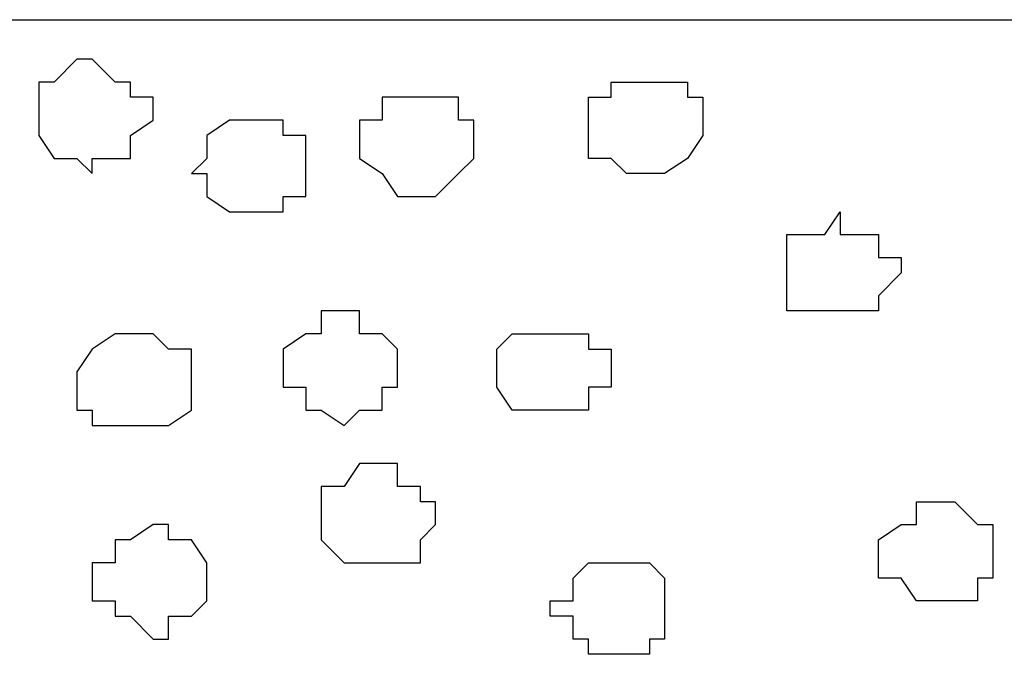
# Model space of a CAD drawing. Units: centimetres. Extents: x -8.7 to 8.9, y -10.6 to 13.4.
# Drawn here: x -2.2 to -1.9, y -1.8 to -1.7 of the extents above; entities that cross this region are included whole.
import ezdxf

# ---------------------------------------------------------------- set-up
doc = ezdxf.new("R2010")
doc.units = ezdxf.units.CM
doc.header["$MEASUREMENT"] = 0
doc.layers.add('Layer 1', color=7, linetype='Continuous')

msp = doc.modelspace()

# ---------------------------------------------------------------- linework, layer by layer
msp.add_line((-6.1651, -1.66404), (0.78458, -1.66404))
at = {"layer": 'Layer 1', "color": 155}
for points, knots in [([(-2.14701, -1.70674), (-2.14701, -1.70674), (-2.15124, -1.70251), (-2.15124, -1.70251), (-2.15124, -1.70251), (-2.15124, -1.70251), (-2.15759, -1.70251), (-2.15759, -1.70251), (-2.15759, -1.70251), (-2.15759, -1.70251), (-2.16182, -1.69616), (-2.16182, -1.69616), (-2.16182, -1.69616), (-2.16182, -1.69616), (-2.16182, -1.68134), (-2.16182, -1.68134), (-2.16182, -1.68134), (-2.16182, -1.68134), (-2.15759, -1.68134), (-2.15759, -1.68134), (-2.15759, -1.68134), (-2.15759, -1.68134), (-2.15124, -1.67499), (-2.15124, -1.67499), (-2.15124, -1.67499), (-2.15124, -1.67499), (-2.14701, -1.67499), (-2.14701, -1.67499), (-2.14701, -1.67499), (-2.14701, -1.67499), (-2.14066, -1.68134), (-2.14066, -1.68134), (-2.14066, -1.68134), (-2.14066, -1.68134), (-2.13642, -1.68134), (-2.13642, -1.68134), (-2.13642, -1.68134), (-2.13642, -1.68134), (-2.13642, -1.68557), (-2.13642, -1.68557), (-2.13642, -1.68557), (-2.13642, -1.68557), (-2.13007, -1.68557), (-2.13007, -1.68557), (-2.13007, -1.68557), (-2.13007, -1.68557), (-2.13007, -1.69192), (-2.13007, -1.69192), (-2.13007, -1.69192), (-2.13007, -1.69192), (-2.13642, -1.69616), (-2.13642, -1.69616), (-2.13642, -1.69616), (-2.13642, -1.69616), (-2.13642, -1.70251), (-2.13642, -1.70251), (-2.13642, -1.70251), (-2.13642, -1.70251), (-2.14701, -1.70251), (-2.14701, -1.70251), (-2.14701, -1.70251), (-2.14701, -1.70251), (-2.14701, -1.70674), (-2.14701, -1.70674)], [0, 0, 0, 0, 0.0625, 0.0625, 0.0625, 0.0625, 0.125, 0.125, 0.125, 0.125, 0.1875, 0.1875, 0.1875, 0.1875, 0.25, 0.25, 0.25, 0.25, 0.3125, 0.3125, 0.3125, 0.3125, 0.375, 0.375, 0.375, 0.375, 0.4375, 0.4375, 0.4375, 0.4375, 0.5, 0.5, 0.5, 0.5, 0.5625, 0.5625, 0.5625, 0.5625, 0.625, 0.625, 0.625, 0.625, 0.6875, 0.6875, 0.6875, 0.6875, 0.75, 0.75, 0.75, 0.75, 0.8125, 0.8125, 0.8125, 0.8125, 0.875, 0.875, 0.875, 0.875, 0.9375, 0.9375, 0.9375, 0.9375, 1, 1, 1, 1]), ([(-1.99249, -1.68134), (-1.99249, -1.68134), (-2.00307, -1.68134), (-2.00307, -1.68134), (-2.00307, -1.68134), (-2.00307, -1.68134), (-2.00307, -1.68557), (-2.00307, -1.68557), (-2.00307, -1.68557), (-2.00307, -1.68557), (-2.00942, -1.68557), (-2.00942, -1.68557), (-2.00942, -1.68557), (-2.00942, -1.68557), (-2.00942, -1.70251), (-2.00942, -1.70251), (-2.00942, -1.70251), (-2.00942, -1.70251), (-2.00307, -1.70251), (-2.00307, -1.70251), (-2.00307, -1.70251), (-2.00307, -1.70251), (-1.99884, -1.70674), (-1.99884, -1.70674), (-1.99884, -1.70674), (-1.99884, -1.70674), (-1.98826, -1.70674), (-1.98826, -1.70674), (-1.98826, -1.70674), (-1.98826, -1.70674), (-1.98191, -1.70251), (-1.98191, -1.70251), (-1.98191, -1.70251), (-1.98191, -1.70251), (-1.97767, -1.69616), (-1.97767, -1.69616), (-1.97767, -1.69616), (-1.97767, -1.69616), (-1.97767, -1.68557), (-1.97767, -1.68557), (-1.97767, -1.68557), (-1.97767, -1.68557), (-1.98191, -1.68557), (-1.98191, -1.68557), (-1.98191, -1.68557), (-1.98191, -1.68557), (-1.98191, -1.68134), (-1.98191, -1.68134), (-1.98191, -1.68134), (-1.98191, -1.68134), (-1.99249, -1.68134), (-1.99249, -1.68134)], [0, 0, 0, 0, 0.076923, 0.076923, 0.076923, 0.076923, 0.153846, 0.153846, 0.153846, 0.153846, 0.230769, 0.230769, 0.230769, 0.230769, 0.307692, 0.307692, 0.307692, 0.307692, 0.384615, 0.384615, 0.384615, 0.384615, 0.461538, 0.461538, 0.461538, 0.461538, 0.538462, 0.538462, 0.538462, 0.538462, 0.615385, 0.615385, 0.615385, 0.615385, 0.692308, 0.692308, 0.692308, 0.692308, 0.769231, 0.769231, 0.769231, 0.769231, 0.846154, 0.846154, 0.846154, 0.846154, 0.923077, 0.923077, 0.923077, 0.923077, 1, 1, 1, 1]), ([(-2.05599, -1.71309), (-2.05599, -1.71309), (-2.06234, -1.71309), (-2.06234, -1.71309), (-2.06234, -1.71309), (-2.06234, -1.71309), (-2.06657, -1.70674), (-2.06657, -1.70674), (-2.06657, -1.70674), (-2.06657, -1.70674), (-2.07292, -1.70251), (-2.07292, -1.70251), (-2.07292, -1.70251), (-2.07292, -1.70251), (-2.07292, -1.69192), (-2.07292, -1.69192), (-2.07292, -1.69192), (-2.07292, -1.69192), (-2.06657, -1.69192), (-2.06657, -1.69192), (-2.06657, -1.69192), (-2.06657, -1.69192), (-2.06657, -1.68557), (-2.06657, -1.68557), (-2.06657, -1.68557), (-2.06657, -1.68557), (-2.04541, -1.68557), (-2.04541, -1.68557), (-2.04541, -1.68557), (-2.04541, -1.68557), (-2.04541, -1.69192), (-2.04541, -1.69192), (-2.04541, -1.69192), (-2.04541, -1.69192), (-2.04117, -1.69192), (-2.04117, -1.69192), (-2.04117, -1.69192), (-2.04117, -1.69192), (-2.04117, -1.70251), (-2.04117, -1.70251), (-2.04117, -1.70251), (-2.04117, -1.70251), (-2.04541, -1.70674), (-2.04541, -1.70674), (-2.04541, -1.70674), (-2.04541, -1.70674), (-2.05176, -1.71309), (-2.05176, -1.71309), (-2.05176, -1.71309), (-2.05176, -1.71309), (-2.05599, -1.71309), (-2.05599, -1.71309)], [0, 0, 0, 0, 0.076923, 0.076923, 0.076923, 0.076923, 0.153846, 0.153846, 0.153846, 0.153846, 0.230769, 0.230769, 0.230769, 0.230769, 0.307692, 0.307692, 0.307692, 0.307692, 0.384615, 0.384615, 0.384615, 0.384615, 0.461538, 0.461538, 0.461538, 0.461538, 0.538462, 0.538462, 0.538462, 0.538462, 0.615385, 0.615385, 0.615385, 0.615385, 0.692308, 0.692308, 0.692308, 0.692308, 0.769231, 0.769231, 0.769231, 0.769231, 0.846154, 0.846154, 0.846154, 0.846154, 0.923077, 0.923077, 0.923077, 0.923077, 1, 1, 1, 1]), ([(-2.10467, -1.71732), (-2.10467, -1.71732), (-2.10891, -1.71732), (-2.10891, -1.71732), (-2.10891, -1.71732), (-2.10891, -1.71732), (-2.11526, -1.71309), (-2.11526, -1.71309), (-2.11526, -1.71309), (-2.11526, -1.71309), (-2.11526, -1.70674), (-2.11526, -1.70674), (-2.11526, -1.70674), (-2.11526, -1.70674), (-2.11949, -1.70674), (-2.11949, -1.70674), (-2.11949, -1.70674), (-2.11949, -1.70674), (-2.11526, -1.70251), (-2.11526, -1.70251), (-2.11526, -1.70251), (-2.11526, -1.70251), (-2.11526, -1.69616), (-2.11526, -1.69616), (-2.11526, -1.69616), (-2.11526, -1.69616), (-2.10891, -1.69192), (-2.10891, -1.69192), (-2.10891, -1.69192), (-2.10891, -1.69192), (-2.09409, -1.69192), (-2.09409, -1.69192), (-2.09409, -1.69192), (-2.09409, -1.69192), (-2.09409, -1.69616), (-2.09409, -1.69616), (-2.09409, -1.69616), (-2.09409, -1.69616), (-2.08774, -1.69616), (-2.08774, -1.69616), (-2.08774, -1.69616), (-2.08774, -1.69616), (-2.08774, -1.71309), (-2.08774, -1.71309), (-2.08774, -1.71309), (-2.08774, -1.71309), (-2.09409, -1.71309), (-2.09409, -1.71309), (-2.09409, -1.71309), (-2.09409, -1.71309), (-2.09409, -1.71732), (-2.09409, -1.71732), (-2.09409, -1.71732), (-2.09409, -1.71732), (-2.10467, -1.71732), (-2.10467, -1.71732)], [0, 0, 0, 0, 0.071429, 0.071429, 0.071429, 0.071429, 0.142857, 0.142857, 0.142857, 0.142857, 0.214286, 0.214286, 0.214286, 0.214286, 0.285714, 0.285714, 0.285714, 0.285714, 0.357143, 0.357143, 0.357143, 0.357143, 0.428571, 0.428571, 0.428571, 0.428571, 0.5, 0.5, 0.5, 0.5, 0.571429, 0.571429, 0.571429, 0.571429, 0.642857, 0.642857, 0.642857, 0.642857, 0.714286, 0.714286, 0.714286, 0.714286, 0.785714, 0.785714, 0.785714, 0.785714, 0.857143, 0.857143, 0.857143, 0.857143, 0.928571, 0.928571, 0.928571, 0.928571, 1, 1, 1, 1]), ([(-1.93957, -1.71732), (-1.93957, -1.71732), (-1.94381, -1.72367), (-1.94381, -1.72367), (-1.94381, -1.72367), (-1.94381, -1.72367), (-1.95439, -1.72367), (-1.95439, -1.72367), (-1.95439, -1.72367), (-1.95439, -1.72367), (-1.95439, -1.74484), (-1.95439, -1.74484), (-1.95439, -1.74484), (-1.95439, -1.74484), (-1.92899, -1.74484), (-1.92899, -1.74484), (-1.92899, -1.74484), (-1.92899, -1.74484), (-1.92899, -1.74061), (-1.92899, -1.74061), (-1.92899, -1.74061), (-1.92899, -1.74061), (-1.92264, -1.73426), (-1.92264, -1.73426), (-1.92264, -1.73426), (-1.92264, -1.73426), (-1.92264, -1.73002), (-1.92264, -1.73002), (-1.92264, -1.73002), (-1.92264, -1.73002), (-1.92899, -1.73002), (-1.92899, -1.73002), (-1.92899, -1.73002), (-1.92899, -1.73002), (-1.92899, -1.72367), (-1.92899, -1.72367), (-1.92899, -1.72367), (-1.92899, -1.72367), (-1.93957, -1.72367), (-1.93957, -1.72367), (-1.93957, -1.72367), (-1.93957, -1.72367), (-1.93957, -1.71732), (-1.93957, -1.71732)], [0, 0, 0, 0, 0.090909, 0.090909, 0.090909, 0.090909, 0.181818, 0.181818, 0.181818, 0.181818, 0.272727, 0.272727, 0.272727, 0.272727, 0.363636, 0.363636, 0.363636, 0.363636, 0.454545, 0.454545, 0.454545, 0.454545, 0.545455, 0.545455, 0.545455, 0.545455, 0.636364, 0.636364, 0.636364, 0.636364, 0.727273, 0.727273, 0.727273, 0.727273, 0.818182, 0.818182, 0.818182, 0.818182, 0.909091, 0.909091, 0.909091, 0.909091, 1, 1, 1, 1]), ([(-2.07716, -1.77659), (-2.07716, -1.77659), (-2.08351, -1.77236), (-2.08351, -1.77236), (-2.08351, -1.77236), (-2.08351, -1.77236), (-2.08774, -1.77236), (-2.08774, -1.77236), (-2.08774, -1.77236), (-2.08774, -1.77236), (-2.08774, -1.76601), (-2.08774, -1.76601), (-2.08774, -1.76601), (-2.08774, -1.76601), (-2.09409, -1.76601), (-2.09409, -1.76601), (-2.09409, -1.76601), (-2.09409, -1.76601), (-2.09409, -1.75542), (-2.09409, -1.75542), (-2.09409, -1.75542), (-2.09409, -1.75542), (-2.08774, -1.75119), (-2.08774, -1.75119), (-2.08774, -1.75119), (-2.08774, -1.75119), (-2.08351, -1.75119), (-2.08351, -1.75119), (-2.08351, -1.75119), (-2.08351, -1.75119), (-2.08351, -1.74484), (-2.08351, -1.74484), (-2.08351, -1.74484), (-2.08351, -1.74484), (-2.07292, -1.74484), (-2.07292, -1.74484), (-2.07292, -1.74484), (-2.07292, -1.74484), (-2.07292, -1.75119), (-2.07292, -1.75119), (-2.07292, -1.75119), (-2.07292, -1.75119), (-2.06657, -1.75119), (-2.06657, -1.75119), (-2.06657, -1.75119), (-2.06657, -1.75119), (-2.06234, -1.75542), (-2.06234, -1.75542), (-2.06234, -1.75542), (-2.06234, -1.75542), (-2.06234, -1.76601), (-2.06234, -1.76601), (-2.06234, -1.76601), (-2.06234, -1.76601), (-2.06657, -1.76601), (-2.06657, -1.76601), (-2.06657, -1.76601), (-2.06657, -1.76601), (-2.06657, -1.77236), (-2.06657, -1.77236), (-2.06657, -1.77236), (-2.06657, -1.77236), (-2.07292, -1.77236), (-2.07292, -1.77236), (-2.07292, -1.77236), (-2.07292, -1.77236), (-2.07716, -1.77659), (-2.07716, -1.77659)], [0, 0, 0, 0, 0.058824, 0.058824, 0.058824, 0.058824, 0.117647, 0.117647, 0.117647, 0.117647, 0.176471, 0.176471, 0.176471, 0.176471, 0.235294, 0.235294, 0.235294, 0.235294, 0.294118, 0.294118, 0.294118, 0.294118, 0.352941, 0.352941, 0.352941, 0.352941, 0.411765, 0.411765, 0.411765, 0.411765, 0.470588, 0.470588, 0.470588, 0.470588, 0.529412, 0.529412, 0.529412, 0.529412, 0.588235, 0.588235, 0.588235, 0.588235, 0.647059, 0.647059, 0.647059, 0.647059, 0.705882, 0.705882, 0.705882, 0.705882, 0.764706, 0.764706, 0.764706, 0.764706, 0.823529, 0.823529, 0.823529, 0.823529, 0.882353, 0.882353, 0.882353, 0.882353, 0.941176, 0.941176, 0.941176, 0.941176, 1, 1, 1, 1]), ([(-2.13642, -1.77659), (-2.13642, -1.77659), (-2.14701, -1.77659), (-2.14701, -1.77659), (-2.14701, -1.77659), (-2.14701, -1.77659), (-2.14701, -1.77236), (-2.14701, -1.77236), (-2.14701, -1.77236), (-2.14701, -1.77236), (-2.15124, -1.77236), (-2.15124, -1.77236), (-2.15124, -1.77236), (-2.15124, -1.77236), (-2.15124, -1.76177), (-2.15124, -1.76177), (-2.15124, -1.76177), (-2.15124, -1.76177), (-2.14701, -1.75542), (-2.14701, -1.75542), (-2.14701, -1.75542), (-2.14701, -1.75542), (-2.14066, -1.75119), (-2.14066, -1.75119), (-2.14066, -1.75119), (-2.14066, -1.75119), (-2.13007, -1.75119), (-2.13007, -1.75119), (-2.13007, -1.75119), (-2.13007, -1.75119), (-2.12584, -1.75542), (-2.12584, -1.75542), (-2.12584, -1.75542), (-2.12584, -1.75542), (-2.11949, -1.75542), (-2.11949, -1.75542), (-2.11949, -1.75542), (-2.11949, -1.75542), (-2.11949, -1.77236), (-2.11949, -1.77236), (-2.11949, -1.77236), (-2.11949, -1.77236), (-2.12584, -1.77659), (-2.12584, -1.77659), (-2.12584, -1.77659), (-2.12584, -1.77659), (-2.13642, -1.77659), (-2.13642, -1.77659)], [0, 0, 0, 0, 0.083333, 0.083333, 0.083333, 0.083333, 0.166667, 0.166667, 0.166667, 0.166667, 0.25, 0.25, 0.25, 0.25, 0.333333, 0.333333, 0.333333, 0.333333, 0.416667, 0.416667, 0.416667, 0.416667, 0.5, 0.5, 0.5, 0.5, 0.583333, 0.583333, 0.583333, 0.583333, 0.666667, 0.666667, 0.666667, 0.666667, 0.75, 0.75, 0.75, 0.75, 0.833333, 0.833333, 0.833333, 0.833333, 0.916667, 0.916667, 0.916667, 0.916667, 1, 1, 1, 1]), ([(-2.02001, -1.75119), (-2.02001, -1.75119), (-2.03059, -1.75119), (-2.03059, -1.75119), (-2.03059, -1.75119), (-2.03059, -1.75119), (-2.03482, -1.75542), (-2.03482, -1.75542), (-2.03482, -1.75542), (-2.03482, -1.75542), (-2.03482, -1.76601), (-2.03482, -1.76601), (-2.03482, -1.76601), (-2.03482, -1.76601), (-2.03059, -1.77236), (-2.03059, -1.77236), (-2.03059, -1.77236), (-2.03059, -1.77236), (-2.00942, -1.77236), (-2.00942, -1.77236), (-2.00942, -1.77236), (-2.00942, -1.77236), (-2.00942, -1.76601), (-2.00942, -1.76601), (-2.00942, -1.76601), (-2.00942, -1.76601), (-2.00307, -1.76601), (-2.00307, -1.76601), (-2.00307, -1.76601), (-2.00307, -1.76601), (-2.00307, -1.75542), (-2.00307, -1.75542), (-2.00307, -1.75542), (-2.00307, -1.75542), (-2.00942, -1.75542), (-2.00942, -1.75542), (-2.00942, -1.75542), (-2.00942, -1.75542), (-2.00942, -1.75119), (-2.00942, -1.75119), (-2.00942, -1.75119), (-2.00942, -1.75119), (-2.02001, -1.75119), (-2.02001, -1.75119)], [0, 0, 0, 0, 0.090909, 0.090909, 0.090909, 0.090909, 0.181818, 0.181818, 0.181818, 0.181818, 0.272727, 0.272727, 0.272727, 0.272727, 0.363636, 0.363636, 0.363636, 0.363636, 0.454545, 0.454545, 0.454545, 0.454545, 0.545455, 0.545455, 0.545455, 0.545455, 0.636364, 0.636364, 0.636364, 0.636364, 0.727273, 0.727273, 0.727273, 0.727273, 0.818182, 0.818182, 0.818182, 0.818182, 0.909091, 0.909091, 0.909091, 0.909091, 1, 1, 1, 1]), ([(-2.06657, -1.81469), (-2.06657, -1.81469), (-2.07716, -1.81469), (-2.07716, -1.81469), (-2.07716, -1.81469), (-2.07716, -1.81469), (-2.08351, -1.80834), (-2.08351, -1.80834), (-2.08351, -1.80834), (-2.08351, -1.80834), (-2.08351, -1.79352), (-2.08351, -1.79352), (-2.08351, -1.79352), (-2.08351, -1.79352), (-2.07716, -1.79352), (-2.07716, -1.79352), (-2.07716, -1.79352), (-2.07716, -1.79352), (-2.07292, -1.78717), (-2.07292, -1.78717), (-2.07292, -1.78717), (-2.07292, -1.78717), (-2.06234, -1.78717), (-2.06234, -1.78717), (-2.06234, -1.78717), (-2.06234, -1.78717), (-2.06234, -1.79352), (-2.06234, -1.79352), (-2.06234, -1.79352), (-2.06234, -1.79352), (-2.05599, -1.79352), (-2.05599, -1.79352), (-2.05599, -1.79352), (-2.05599, -1.79352), (-2.05599, -1.79776), (-2.05599, -1.79776), (-2.05599, -1.79776), (-2.05599, -1.79776), (-2.05176, -1.79776), (-2.05176, -1.79776), (-2.05176, -1.79776), (-2.05176, -1.79776), (-2.05176, -1.80411), (-2.05176, -1.80411), (-2.05176, -1.80411), (-2.05176, -1.80411), (-2.05599, -1.80834), (-2.05599, -1.80834), (-2.05599, -1.80834), (-2.05599, -1.80834), (-2.05599, -1.81469), (-2.05599, -1.81469), (-2.05599, -1.81469), (-2.05599, -1.81469), (-2.06657, -1.81469), (-2.06657, -1.81469)], [0, 0, 0, 0, 0.071429, 0.071429, 0.071429, 0.071429, 0.142857, 0.142857, 0.142857, 0.142857, 0.214286, 0.214286, 0.214286, 0.214286, 0.285714, 0.285714, 0.285714, 0.285714, 0.357143, 0.357143, 0.357143, 0.357143, 0.428571, 0.428571, 0.428571, 0.428571, 0.5, 0.5, 0.5, 0.5, 0.571429, 0.571429, 0.571429, 0.571429, 0.642857, 0.642857, 0.642857, 0.642857, 0.714286, 0.714286, 0.714286, 0.714286, 0.785714, 0.785714, 0.785714, 0.785714, 0.857143, 0.857143, 0.857143, 0.857143, 0.928571, 0.928571, 0.928571, 0.928571, 1, 1, 1, 1]), ([(-1.91206, -1.79776), (-1.91206, -1.79776), (-1.91841, -1.79776), (-1.91841, -1.79776), (-1.91841, -1.79776), (-1.91841, -1.79776), (-1.91841, -1.80411), (-1.91841, -1.80411), (-1.91841, -1.80411), (-1.91841, -1.80411), (-1.92264, -1.80411), (-1.92264, -1.80411), (-1.92264, -1.80411), (-1.92264, -1.80411), (-1.92899, -1.80834), (-1.92899, -1.80834), (-1.92899, -1.80834), (-1.92899, -1.80834), (-1.92899, -1.81892), (-1.92899, -1.81892), (-1.92899, -1.81892), (-1.92899, -1.81892), (-1.92264, -1.81892), (-1.92264, -1.81892), (-1.92264, -1.81892), (-1.92264, -1.81892), (-1.91841, -1.82527), (-1.91841, -1.82527), (-1.91841, -1.82527), (-1.91841, -1.82527), (-1.90147, -1.82527), (-1.90147, -1.82527), (-1.90147, -1.82527), (-1.90147, -1.82527), (-1.90147, -1.81892), (-1.90147, -1.81892), (-1.90147, -1.81892), (-1.90147, -1.81892), (-1.89724, -1.81892), (-1.89724, -1.81892), (-1.89724, -1.81892), (-1.89724, -1.81892), (-1.89724, -1.80411), (-1.89724, -1.80411), (-1.89724, -1.80411), (-1.89724, -1.80411), (-1.90147, -1.80411), (-1.90147, -1.80411), (-1.90147, -1.80411), (-1.90147, -1.80411), (-1.90782, -1.79776), (-1.90782, -1.79776), (-1.90782, -1.79776), (-1.90782, -1.79776), (-1.91206, -1.79776), (-1.91206, -1.79776)], [0, 0, 0, 0, 0.071429, 0.071429, 0.071429, 0.071429, 0.142857, 0.142857, 0.142857, 0.142857, 0.214286, 0.214286, 0.214286, 0.214286, 0.285714, 0.285714, 0.285714, 0.285714, 0.357143, 0.357143, 0.357143, 0.357143, 0.428571, 0.428571, 0.428571, 0.428571, 0.5, 0.5, 0.5, 0.5, 0.571429, 0.571429, 0.571429, 0.571429, 0.642857, 0.642857, 0.642857, 0.642857, 0.714286, 0.714286, 0.714286, 0.714286, 0.785714, 0.785714, 0.785714, 0.785714, 0.857143, 0.857143, 0.857143, 0.857143, 0.928571, 0.928571, 0.928571, 0.928571, 1, 1, 1, 1]), ([(-2.13007, -1.83586), (-2.13007, -1.83586), (-2.13642, -1.82951), (-2.13642, -1.82951), (-2.13642, -1.82951), (-2.13642, -1.82951), (-2.14066, -1.82951), (-2.14066, -1.82951), (-2.14066, -1.82951), (-2.14066, -1.82951), (-2.14066, -1.82527), (-2.14066, -1.82527), (-2.14066, -1.82527), (-2.14066, -1.82527), (-2.14701, -1.82527), (-2.14701, -1.82527), (-2.14701, -1.82527), (-2.14701, -1.82527), (-2.14701, -1.81469), (-2.14701, -1.81469), (-2.14701, -1.81469), (-2.14701, -1.81469), (-2.14066, -1.81469), (-2.14066, -1.81469), (-2.14066, -1.81469), (-2.14066, -1.81469), (-2.14066, -1.80834), (-2.14066, -1.80834), (-2.14066, -1.80834), (-2.14066, -1.80834), (-2.13642, -1.80834), (-2.13642, -1.80834), (-2.13642, -1.80834), (-2.13642, -1.80834), (-2.13007, -1.80411), (-2.13007, -1.80411), (-2.13007, -1.80411), (-2.13007, -1.80411), (-2.12584, -1.80411), (-2.12584, -1.80411), (-2.12584, -1.80411), (-2.12584, -1.80411), (-2.12584, -1.80834), (-2.12584, -1.80834), (-2.12584, -1.80834), (-2.12584, -1.80834), (-2.11949, -1.80834), (-2.11949, -1.80834), (-2.11949, -1.80834), (-2.11949, -1.80834), (-2.11526, -1.81469), (-2.11526, -1.81469), (-2.11526, -1.81469), (-2.11526, -1.81469), (-2.11526, -1.82527), (-2.11526, -1.82527), (-2.11526, -1.82527), (-2.11526, -1.82527), (-2.11949, -1.82951), (-2.11949, -1.82951), (-2.11949, -1.82951), (-2.11949, -1.82951), (-2.12584, -1.82951), (-2.12584, -1.82951), (-2.12584, -1.82951), (-2.12584, -1.82951), (-2.12584, -1.83586), (-2.12584, -1.83586), (-2.12584, -1.83586), (-2.12584, -1.83586), (-2.13007, -1.83586), (-2.13007, -1.83586)], [0, 0, 0, 0, 0.055556, 0.055556, 0.055556, 0.055556, 0.111111, 0.111111, 0.111111, 0.111111, 0.166667, 0.166667, 0.166667, 0.166667, 0.222222, 0.222222, 0.222222, 0.222222, 0.277778, 0.277778, 0.277778, 0.277778, 0.333333, 0.333333, 0.333333, 0.333333, 0.388889, 0.388889, 0.388889, 0.388889, 0.444444, 0.444444, 0.444444, 0.444444, 0.5, 0.5, 0.5, 0.5, 0.555556, 0.555556, 0.555556, 0.555556, 0.611111, 0.611111, 0.611111, 0.611111, 0.666667, 0.666667, 0.666667, 0.666667, 0.722222, 0.722222, 0.722222, 0.722222, 0.777778, 0.777778, 0.777778, 0.777778, 0.833333, 0.833333, 0.833333, 0.833333, 0.888889, 0.888889, 0.888889, 0.888889, 0.944444, 0.944444, 0.944444, 0.944444, 1, 1, 1, 1]), ([(-2.00307, -1.81469), (-2.00307, -1.81469), (-2.00942, -1.81469), (-2.00942, -1.81469), (-2.00942, -1.81469), (-2.00942, -1.81469), (-2.01366, -1.81892), (-2.01366, -1.81892), (-2.01366, -1.81892), (-2.01366, -1.81892), (-2.01366, -1.82527), (-2.01366, -1.82527), (-2.01366, -1.82527), (-2.01366, -1.82527), (-2.02001, -1.82527), (-2.02001, -1.82527), (-2.02001, -1.82527), (-2.02001, -1.82527), (-2.02001, -1.82951), (-2.02001, -1.82951), (-2.02001, -1.82951), (-2.02001, -1.82951), (-2.01366, -1.82951), (-2.01366, -1.82951), (-2.01366, -1.82951), (-2.01366, -1.82951), (-2.01366, -1.83586), (-2.01366, -1.83586), (-2.01366, -1.83586), (-2.01366, -1.83586), (-2.00942, -1.83586), (-2.00942, -1.83586), (-2.00942, -1.83586), (-2.00942, -1.83586), (-2.00942, -1.84009), (-2.00942, -1.84009), (-2.00942, -1.84009), (-2.00942, -1.84009), (-1.99249, -1.84009), (-1.99249, -1.84009), (-1.99249, -1.84009), (-1.99249, -1.84009), (-1.99249, -1.83586), (-1.99249, -1.83586), (-1.99249, -1.83586), (-1.99249, -1.83586), (-1.98826, -1.83586), (-1.98826, -1.83586), (-1.98826, -1.83586), (-1.98826, -1.83586), (-1.98826, -1.81892), (-1.98826, -1.81892), (-1.98826, -1.81892), (-1.98826, -1.81892), (-1.99249, -1.81469), (-1.99249, -1.81469), (-1.99249, -1.81469), (-1.99249, -1.81469), (-2.00307, -1.81469), (-2.00307, -1.81469)], [0, 0, 0, 0, 0.066667, 0.066667, 0.066667, 0.066667, 0.133333, 0.133333, 0.133333, 0.133333, 0.2, 0.2, 0.2, 0.2, 0.266667, 0.266667, 0.266667, 0.266667, 0.333333, 0.333333, 0.333333, 0.333333, 0.4, 0.4, 0.4, 0.4, 0.466667, 0.466667, 0.466667, 0.466667, 0.533333, 0.533333, 0.533333, 0.533333, 0.6, 0.6, 0.6, 0.6, 0.666667, 0.666667, 0.666667, 0.666667, 0.733333, 0.733333, 0.733333, 0.733333, 0.8, 0.8, 0.8, 0.8, 0.866667, 0.866667, 0.866667, 0.866667, 0.933333, 0.933333, 0.933333, 0.933333, 1, 1, 1, 1])]:
    msp.add_open_spline(points, degree=3, knots=knots, dxfattribs=at)

doc.saveas('drawing.dxf')
